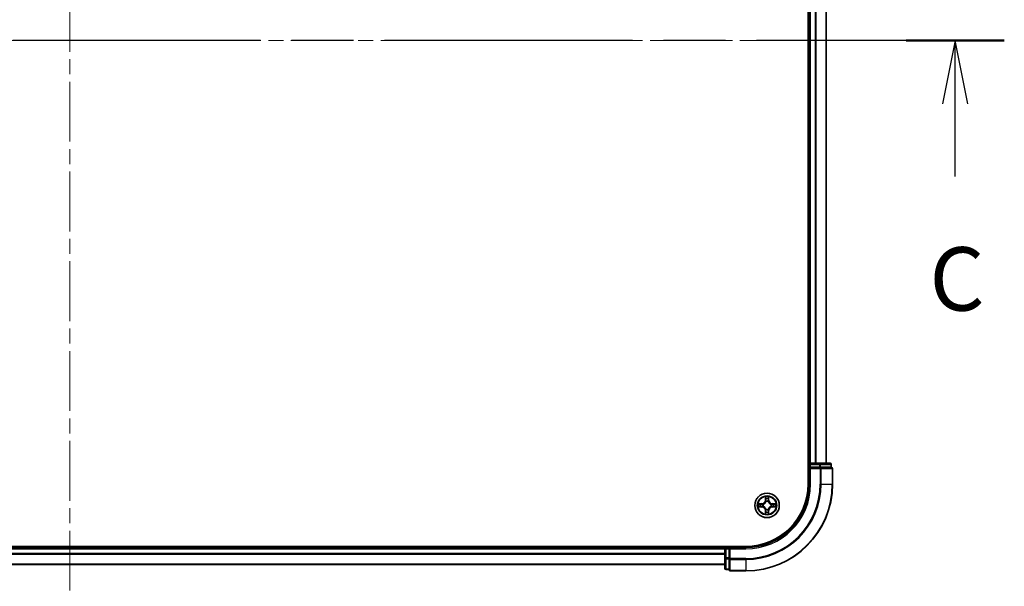
# Model space of a CAD drawing. Units: millimetres. Extents: x 36 to 9089, y 20 to 1706.
# Drawn here: x 1935 to 2168, y 1253 to 1388 of the extents above; entities that cross this region are included whole.
import ezdxf

# ---------------------------------------------------------------- set-up
doc = ezdxf.new("R2010")
doc.units = ezdxf.units.MM
doc.header["$LTSCALE"] = 2.5
doc.linetypes.add('CHAIN', pattern=[0.3543, 0.2362, -0.0295, 0.0591, -0.0295])
for name, color, linetype, lineweight in [('Centerline (ISO)', 131, 'Continuous', 18), ('Section Line (ISO)', 7, 'CHAIN', 25), ('Visible (ISO)', 7, 'Continuous', 35), ('Visible Narrow (ISO)', 7, 'Continuous', 25)]:
    doc.layers.add(name, color=color, linetype=linetype, lineweight=lineweight)
doc.styles.add('Note Text (TK)', font='txt')

# ---------------------------------------------------------------- blocks, each defined once
blk = doc.blocks.new('2dTransSection2')
at = {"layer": 'Section Line (ISO)', "linetype": 'CHAIN', "ltscale": 16.554422}
blk.add_line((205.183, 235.106), (130.935, 235.106), dxfattribs=at)
at = {"layer": 'Section Line (ISO)', "linetype": 'Continuous', "lineweight": 50}
blk.add_line((205.183, 235.106), (201.318, 235.106), dxfattribs=at)
at = {"layer": 'Section Line (ISO)', "linetype": 'Continuous'}
for p, q in [((203.251, 235.106), (202.751, 232.606)), ((203.251, 232.606), (203.251, 235.106)), ((203.751, 232.606), (203.251, 235.106)), ((203.251, 229.745), (203.251, 232.606))]:
    blk.add_line(p, q, dxfattribs=at)
at = {"layer": 'Section Line (ISO)', "insert": (202.232, 223.672), "char_height": 2.5, "attachment_point": 7, "style": 'Note Text (TK)'}
blk.add_mtext('C', dxfattribs=at)

msp = doc.modelspace()

# ---------------------------------------------------------------- linework, layer by layer
at = {"layer": 'Centerline (ISO)', "linetype": 'CHAIN', "ltscale": 23.990969}
for p, q in [((1946.7115, 1521.6346), (1946.7115, 1243.6346)), ((2140.7115, 1382.6346), (1752.7115, 1382.6346))]:
    msp.add_line(p, q, dxfattribs=at)
at = {"layer": 'Visible (ISO)'}
for p, q in [((2121.4115, 1487.6346), (2121.4115, 1277.6346)), ((2121.7115, 1482.6346), (2121.7115, 1282.6346)), ((2125.7115, 1282.6346), (2125.7115, 1482.6346)), ((2121.7115, 1282.6346), (2121.4115, 1282.6346)), ((2122.0115, 1282.6346), (2121.7115, 1282.6346)), ((2121.7115, 1282.3346), (2121.7115, 1281.6346)), ((2121.7115, 1281.6346), (2122.0115, 1281.3346)), ((2121.7115, 1281.6346), (2121.7115, 1277.6346)), ((2122.0115, 1281.6346), (2121.7115, 1281.6346)), ((2124.1337, 1282.6346), (2122.0115, 1282.6346)), ((2122.0115, 1281.6346), (2124.1337, 1281.6346)), ((2126.6115, 1282.6346), (2124.1337, 1282.6346)), ((2124.2726, 1281.6346), (2124.1337, 1281.6346)), ((2124.3625, 1281.6346), (2124.2726, 1281.6346)), ((2124.3625, 1281.6346), (2126.8403, 1281.6346)), ((2126.9115, 1281.6346), (2126.8403, 1281.6346)), ((2126.9115, 1281.6346), (2126.9115, 1282.3346)), ((2127.2115, 1277.6346), (2127.2115, 1281.3346)), ((2106.7115, 1262.9346), (1786.7115, 1262.9346)), ((2101.7115, 1262.9346), (2101.7115, 1262.6346)), ((2101.7115, 1262.6346), (1791.7115, 1262.6346)), ((2101.7115, 1262.6346), (2101.7115, 1262.3346)), ((2101.7115, 1262.3346), (2101.7115, 1260.2124)), ((2102.7115, 1262.6346), (2102.0115, 1262.6346)), ((2103.0115, 1262.3346), (2102.7115, 1262.6346)), ((2106.7115, 1262.6346), (2102.7115, 1262.6346)), ((2102.7115, 1262.6346), (2102.7115, 1262.3346)), ((2102.7115, 1260.2124), (2102.7115, 1262.3346)), ((1791.7115, 1258.6346), (2101.7115, 1258.6346)), ((2101.7115, 1260.2124), (2101.7115, 1257.7346)), ((2102.7115, 1260.2124), (2102.7115, 1260.0735)), ((2102.7115, 1260.0735), (2102.7115, 1259.9837)), ((2102.7115, 1257.5059), (2102.7115, 1259.9837)), ((2102.0115, 1257.4346), (2102.7115, 1257.4346)), ((2102.7115, 1257.5059), (2102.7115, 1257.4346)), ((2103.0115, 1257.1346), (2106.7115, 1257.1346))]:
    msp.add_line(p, q, dxfattribs=at)
msp.add_circle((2111.7115, 1272.6346), 2.9, dxfattribs=at)
for centre, radius, start, end in [((2122.0115, 1282.3346), 0.3, 90, 180), ((2126.6115, 1282.3346), 0.3, 0, 90), ((2126.9115, 1281.3346), 0.3, 0, 90), ((2106.7115, 1277.6346), 20.5, 270, 0), ((2106.7115, 1277.6346), 15, 270, 0), ((2106.7115, 1277.6346), 14.7, 270, 0), ((2102.0115, 1262.3346), 0.3, 90, 180), ((2102.0115, 1257.7346), 0.3, 180, 270), ((2103.0115, 1257.4346), 0.3, 180, 270)]:
    msp.add_arc(centre, radius, start, end, dxfattribs=at)
at = {"layer": 'Visible Narrow (ISO)'}
for p, q in [((2122.0115, 1282.6346), (2122.0115, 1482.6346)), ((2123.071, 1482.6346), (2123.071, 1282.6346)), ((2123.3015, 1282.6346), (2123.3015, 1482.6346)), ((2125.642, 1482.6346), (2125.642, 1282.6346)), ((2121.4115, 1282.3346), (2121.7115, 1282.3346)), ((2121.7115, 1282.3346), (2122.0115, 1282.3346)), ((2122.0115, 1282.6346), (2122.0115, 1282.3346)), ((2122.0115, 1282.3346), (2124.1337, 1282.3346)), ((2122.0115, 1281.6346), (2122.0115, 1282.3346)), ((2124.1337, 1282.6346), (2124.1337, 1282.3346)), ((2124.3625, 1282.3346), (2124.1337, 1282.3346)), ((2124.1337, 1282.3346), (2124.1337, 1281.6346)), ((2124.2726, 1281.6346), (2124.2726, 1281.3346)), ((2124.3625, 1282.3346), (2126.8403, 1282.3346)), ((2124.3625, 1281.6346), (2124.3625, 1282.3346)), ((2126.9115, 1282.3346), (2126.8403, 1282.3346)), ((2126.8403, 1282.3346), (2126.8403, 1281.6346)), ((2122.0115, 1277.6346), (2122.0115, 1281.3346)), ((2122.0115, 1281.3346), (2124.2726, 1281.3346)), ((2124.2726, 1281.3346), (2124.2726, 1277.6346)), ((2124.5014, 1281.3346), (2124.2726, 1281.3346)), ((2124.5014, 1277.6346), (2124.5014, 1281.3346)), ((2124.5014, 1281.3346), (2127.1403, 1281.3346)), ((2127.1403, 1281.3346), (2127.1403, 1277.6346)), ((2127.2115, 1281.3346), (2127.1403, 1281.3346)), ((2122.0115, 1277.6346), (2121.7115, 1277.6346)), ((2124.5014, 1277.6346), (2124.2726, 1277.6346)), ((2124.5014, 1277.6346), (2127.1403, 1277.6346)), ((2127.1403, 1277.6346), (2127.2115, 1277.6346)), ((2111.3211, 1274.6574), (2111.3075, 1273.8778)), ((2111.3573, 1273.877), (2111.3658, 1274.367)), ((2112.0572, 1274.367), (2112.0658, 1273.877)), ((2112.1156, 1273.8778), (2112.102, 1274.6574)), ((2110.4683, 1273.0387), (2109.6888, 1273.0251)), ((2109.6888, 1272.2442), (2110.4683, 1272.2306)), ((2109.9791, 1272.9803), (2110.4692, 1272.9889)), ((2110.4692, 1272.2804), (2109.9791, 1272.2889)), ((2110.4692, 1272.9889), (2110.4683, 1273.0387)), ((2110.4692, 1272.2804), (2110.4683, 1272.2306)), ((2110.4692, 1272.9889), (2110.4705, 1272.9163)), ((2110.4692, 1272.2804), (2110.4705, 1272.353)), ((2110.7746, 1272.8812), (2110.7952, 1272.8757)), ((2110.7952, 1272.3935), (2110.7746, 1272.3881)), ((2111.3573, 1273.877), (2111.3075, 1273.8778)), ((2111.3573, 1273.877), (2111.4299, 1273.8757)), ((2111.4704, 1273.5509), (2111.465, 1273.5715)), ((2111.9581, 1273.5715), (2111.9526, 1273.5509)), ((2112.0658, 1273.877), (2111.9931, 1273.8757)), ((2112.0658, 1273.877), (2112.1156, 1273.8778)), ((2112.6278, 1272.8757), (2112.6484, 1272.8812)), ((2112.6484, 1272.3881), (2112.6278, 1272.3935)), ((2112.9539, 1272.9889), (2112.9526, 1272.9163)), ((2112.9539, 1272.2804), (2112.9526, 1272.353)), ((2112.9539, 1272.9889), (2112.9547, 1273.0387)), ((2112.9539, 1272.9889), (2113.4439, 1272.9803)), ((2113.4439, 1272.2889), (2112.9539, 1272.2804)), ((2112.9539, 1272.2804), (2112.9547, 1272.2306)), ((2113.7342, 1273.0251), (2112.9547, 1273.0387)), ((2112.9547, 1272.2306), (2113.7342, 1272.2442)), ((2111.3573, 1271.3923), (2111.3075, 1271.3914)), ((2111.3075, 1271.3914), (2111.3211, 1270.6119)), ((2111.3573, 1271.3923), (2111.4299, 1271.3936)), ((2111.3658, 1270.9023), (2111.3573, 1271.3923)), ((2111.465, 1271.6977), (2111.4704, 1271.7183)), ((2111.9526, 1271.7183), (2111.9581, 1271.6977)), ((2112.0658, 1271.3923), (2111.9931, 1271.3936)), ((2112.0658, 1271.3923), (2112.0572, 1270.9023)), ((2112.0658, 1271.3923), (2112.1156, 1271.3914)), ((2112.102, 1270.6119), (2112.1156, 1271.3914)), ((2102.0115, 1262.6346), (2102.0115, 1262.9346)), ((1791.7115, 1262.3346), (2101.7115, 1262.3346)), ((2101.7115, 1261.2283), (1791.7115, 1261.2283)), ((1791.7115, 1261.0747), (2101.7115, 1261.0747)), ((2102.0115, 1262.3346), (2101.7115, 1262.3346)), ((2102.0115, 1262.3346), (2102.0115, 1262.6346)), ((2102.0115, 1260.2124), (2102.0115, 1262.3346)), ((2102.0115, 1262.3346), (2102.7115, 1262.3346)), ((2103.0115, 1262.3346), (2106.7115, 1262.3346)), ((2103.0115, 1260.0735), (2103.0115, 1262.3346)), ((2106.7115, 1262.3346), (2106.7115, 1262.6346)), ((2101.7115, 1258.681), (1791.7115, 1258.681)), ((2102.0115, 1260.2124), (2101.7115, 1260.2124)), ((2102.0115, 1260.2124), (2102.0115, 1259.9837)), ((2102.7115, 1260.2124), (2102.0115, 1260.2124)), ((2102.0115, 1257.5059), (2102.0115, 1259.9837)), ((2102.0115, 1259.9837), (2102.7115, 1259.9837)), ((2103.0115, 1260.0735), (2102.7115, 1260.0735)), ((2106.7115, 1260.0735), (2103.0115, 1260.0735)), ((2103.0115, 1260.0735), (2103.0115, 1259.8448)), ((2103.0115, 1259.8448), (2106.7115, 1259.8448)), ((2103.0115, 1257.2059), (2103.0115, 1259.8448)), ((2106.7115, 1259.8448), (2106.7115, 1260.0735)), ((2106.7115, 1259.8448), (2106.7115, 1257.2059)), ((2102.0115, 1257.5059), (2102.0115, 1257.4346)), ((2102.7115, 1257.5059), (2102.0115, 1257.5059)), ((2106.7115, 1257.2059), (2103.0115, 1257.2059)), ((2103.0115, 1257.2059), (2103.0115, 1257.1346)), ((2106.7115, 1257.2059), (2106.7115, 1257.1346))]:
    msp.add_line(p, q, dxfattribs=at)
for radius in [2.8677, 2.3092, 2.1415]:
    msp.add_circle((2111.7115, 1272.6346), radius, dxfattribs=at)
for centre, radius, start, end in [((2106.7115, 1277.6346), 17.5611, 270, 0), ((2106.7115, 1277.6346), 20.4288, 270, 0), ((2106.7115, 1277.6346), 17.7899, 270, 0), ((2106.7115, 1277.6346), 15.3, 270, 0), ((2111.7115, 1272.6346), 2.0601, 79.074582, 100.925418), ((2111.7115, 1272.6346), 2.0601, 169.074582, 190.925418), ((2111.7115, 1272.6346), 1.6122, 169.692479, 190.307521), ((2110.4534, 1273.8927), 0.8542, 271, 359), ((2110.4534, 1271.3765), 0.8542, 1, 89), ((2110.4534, 1273.8927), 0.904, 271, 359), ((2110.4534, 1271.3765), 0.904, 1, 89), ((2111.7115, 1272.6346), 0.9688, 165.258044, 194.741956), ((2111.7115, 1272.6346), 0.9475, 165.258044, 194.741956), ((2111.7115, 1272.6346), 1.6122, 79.692479, 100.307521), ((2111.7115, 1272.6346), 0.9688, 75.258044, 104.741956), ((2111.7115, 1272.6346), 0.9475, 75.258044, 104.741956), ((2112.9696, 1273.8927), 0.904, 181, 269), ((2112.9696, 1271.3765), 0.904, 91, 179), ((2112.9696, 1273.8927), 0.8542, 181, 269), ((2112.9696, 1271.3765), 0.8542, 91, 179), ((2111.7115, 1272.6346), 0.9475, 345.258044, 14.741956), ((2111.7115, 1272.6346), 0.9688, 345.258044, 14.741956), ((2111.7115, 1272.6346), 1.6122, 349.692479, 10.307521), ((2111.7115, 1272.6346), 2.0601, 349.074582, 10.925418), ((2111.7115, 1272.6346), 2.0601, 259.074582, 280.925418), ((2111.7115, 1272.6346), 1.6122, 259.692479, 280.307521), ((2111.7115, 1272.6346), 0.9688, 255.258044, 284.741956), ((2111.7115, 1272.6346), 0.9475, 255.258044, 284.741956)]:
    msp.add_arc(centre, radius, start, end, dxfattribs=at)
for centre, major_axis, ratio, start_param, end_param in [((2124.1337, 1282.3346), (0, 0.3), 0.76250914, 4.71238898, 6.28318531), ((2124.2726, 1281.3346), (0, 0.3), 0.76250914, 4.71238898, 6.28318531), ((2126.6115, 1282.3346), (0, 0.3), 0.76250914, 4.71238898, 6.28318531), ((2126.9115, 1281.3346), (0, 0.3), 0.76250914, 4.71238898, 6.28318531), ((2111.4156, 1274.3662), (-0.05, -0.002), 0.54850665, 4.7835784, 6.17876057), ((2112.0074, 1274.3662), (0.05, -0.002), 0.54850665, 0.10442473, 1.4996069), ((2109.98, 1272.9305), (0.002, 0.05), 0.54850665, 0.10442473, 1.4996069), ((2109.98, 1272.3387), (0.002, -0.05), 0.54850665, 4.7835784, 6.17876057), ((2110.1694, 1272.9151), (0.008, 0.0494), 0.89574018, 0.19731949, 1.55274262), ((2110.1694, 1272.3542), (0.008, -0.0494), 0.89574018, 4.73044269, 6.08586581), ((2110.4713, 1272.8665), (0.008, 0.0494), 0.89572054, 0.1973017, 1.54834765), ((2110.4713, 1272.4028), (0.008, -0.0494), 0.89572054, 4.73483766, 6.08588361), ((2110.8179, 1272.8698), (-0.0091, 0.0492), 0.87684641, 0.18229136, 1.17990219), ((2110.8179, 1272.3995), (-0.0091, -0.0492), 0.87684642, 5.10328313, 6.10089396), ((2110.8179, 1272.8698), (-0.0149, 0.0477), 0.41070123, 0.09573579, 1.31868747), ((2110.8179, 1272.3995), (-0.0149, -0.0477), 0.41070123, 4.96449783, 6.18744952), ((2111.4311, 1274.1767), (-0.0494, -0.008), 0.89574018, 4.73044269, 6.08586581), ((2111.4764, 1273.5282), (-0.0492, 0.0091), 0.87684642, 5.10328313, 6.10089396), ((2111.4764, 1273.5282), (-0.0477, 0.0149), 0.41070123, 4.96449783, 6.18744952), ((2111.4797, 1273.8748), (-0.0494, -0.008), 0.89572054, 4.73483766, 6.08588361), ((2111.9433, 1273.8748), (0.0494, -0.008), 0.89572054, 0.1973017, 1.54834765), ((2111.9467, 1273.5282), (0.0477, 0.0149), 0.41070123, 0.09573579, 1.31868747), ((2111.9467, 1273.5282), (0.0492, 0.0091), 0.87684641, 0.18229136, 1.17990219), ((2111.992, 1274.1767), (0.0494, -0.008), 0.89574018, 0.19731949, 1.55274262), ((2112.6051, 1272.8698), (0.0091, 0.0492), 0.87684642, 5.10328313, 6.10089396), ((2112.6051, 1272.8698), (0.0149, 0.0477), 0.41070123, 4.96449783, 6.18744952), ((2112.6051, 1272.3995), (0.0149, -0.0477), 0.41070123, 0.09573579, 1.31868747), ((2112.6051, 1272.3995), (0.0091, -0.0492), 0.87684641, 0.18229136, 1.17990219), ((2112.9517, 1272.8665), (-0.008, 0.0494), 0.89572054, 4.73483766, 6.08588361), ((2112.9517, 1272.4028), (-0.008, -0.0494), 0.89572054, 0.1973017, 1.54834765), ((2113.2536, 1272.9151), (-0.008, 0.0494), 0.89574018, 4.73044269, 6.08586581), ((2113.2536, 1272.3542), (-0.008, -0.0494), 0.89574018, 0.19731949, 1.55274262), ((2113.443, 1272.9305), (-0.002, 0.05), 0.54850665, 4.7835784, 6.17876057), ((2113.443, 1272.3387), (-0.002, -0.05), 0.54850665, 0.10442473, 1.4996069), ((2111.4156, 1270.9031), (-0.05, 0.002), 0.54850665, 0.10442473, 1.4996069), ((2111.4311, 1271.0925), (-0.0494, 0.008), 0.89574018, 0.19731949, 1.55274262), ((2111.4764, 1271.741), (-0.0492, -0.0091), 0.87684641, 0.18229136, 1.17990219), ((2111.4764, 1271.741), (-0.0477, -0.0149), 0.41070123, 0.09573579, 1.31868747), ((2111.4797, 1271.3944), (-0.0494, 0.008), 0.89572054, 0.1973017, 1.54834765), ((2111.9433, 1271.3944), (0.0494, 0.008), 0.89572054, 4.73483766, 6.08588361), ((2111.9467, 1271.741), (0.0477, -0.0149), 0.41070123, 4.96449783, 6.18744952), ((2111.9467, 1271.741), (0.0492, -0.0091), 0.87684642, 5.10328313, 6.10089396), ((2111.992, 1271.0925), (0.0494, 0.008), 0.89574018, 4.73044269, 6.08586581), ((2112.0074, 1270.9031), (0.05, 0.002), 0.54850665, 4.7835784, 6.17876057), ((2102.0115, 1260.2124), (-0.3, 0), 0.76250914, 0, 1.57079633), ((2103.0115, 1260.0735), (-0.3, 0), 0.76250914, 0, 1.57079633), ((2102.0115, 1257.7346), (-0.3, 0), 0.76250914, 0, 1.57079633), ((2103.0115, 1257.4346), (-0.3, 0), 0.76250914, 0, 1.57079633)]:
    msp.add_ellipse(centre, major_axis=major_axis, ratio=ratio, start_param=start_param, end_param=end_param, dxfattribs=at)
for points, knots in [([(2111.411, 1274.3933), (2111.4106, 1274.4084), (2111.4085, 1274.4239), (2111.4, 1274.4648), (2111.3918, 1274.4905), (2111.3737, 1274.5391), (2111.3641, 1274.5622), (2111.3433, 1274.6093), (2111.3321, 1274.6334), (2111.3211, 1274.6574)], [0, 0, 0, 0, 0.0059340385, 0.0059340385, 0.0154285, 0.0154285, 0.0237449879, 0.0237449879, 0.0323943032, 0.0323943032, 0.0323943032, 0.0323943032]), ([(2111.3211, 1274.6574), (2111.3266, 1274.631), (2111.3322, 1274.6045), (2111.3426, 1274.5526), (2111.3474, 1274.5273), (2111.3564, 1274.4737), (2111.3604, 1274.4455), (2111.3646, 1274.4005), (2111.3656, 1274.3835), (2111.3658, 1274.367)], [-0.0323943032, -0.0323943032, -0.0323943032, -0.0323943032, -0.0237449879, -0.0237449879, -0.0154285, -0.0154285, -0.0059340385, -0.0059340385, 0, 0, 0, 0]), ([(2111.3658, 1274.367), (2111.3674, 1274.3267), (2111.3696, 1274.2898), (2111.3748, 1274.2259), (2111.3779, 1274.1988), (2111.3813, 1274.1776)], [0, 0, 0, 0, 0.014491423, 0.014491423, 0.0289828459, 0.0289828459, 0.0289828459, 0.0289828459]), ([(2111.4231, 1274.2208), (2111.42, 1274.2401), (2111.4174, 1274.2647), (2111.4134, 1274.323), (2111.4119, 1274.3566), (2111.411, 1274.3933)], [-0.0289828459, -0.0289828459, -0.0289828459, -0.0289828459, -0.014491423, -0.014491423, 0, 0, 0, 0]), ([(2112.0121, 1274.3933), (2112.0112, 1274.3568), (2112.0097, 1274.3234), (2112.0057, 1274.2651), (2112.0031, 1274.2402), (2112, 1274.2208)], [-0.0289828459, -0.0289828459, -0.0289828459, -0.0289828459, -0.0145850634, -0.0145850634, 0, 0, 0, 0]), ([(2112.102, 1274.6574), (2112.0885, 1274.6282), (2112.0749, 1274.5988), (2112.0463, 1274.5322), (2112.032, 1274.4955), (2112.0166, 1274.4369), (2112.0126, 1274.4147), (2112.0121, 1274.3933)], [-0.0003383294, -0.0003383294, -0.0003383294, -0.0003383294, 0.0102009359, 0.0102009359, 0.0236501899, 0.0236501899, 0.0320559737, 0.0320559737, 0.0320559737, 0.0320559737]), ([(2112.0418, 1274.1776), (2112.0452, 1274.1989), (2112.0483, 1274.2262), (2112.0535, 1274.2903), (2112.0556, 1274.3269), (2112.0572, 1274.367)], [0, 0, 0, 0, 0.0145850634, 0.0145850634, 0.0289828459, 0.0289828459, 0.0289828459, 0.0289828459]), ([(2112.0572, 1274.367), (2112.0575, 1274.3904), (2112.0594, 1274.4148), (2112.0671, 1274.4792), (2112.0742, 1274.5197), (2112.0884, 1274.5929), (2112.0952, 1274.6253), (2112.102, 1274.6574)], [-0.0320559737, -0.0320559737, -0.0320559737, -0.0320559737, -0.0236501899, -0.0236501899, -0.0102009359, -0.0102009359, 0.0003383294, 0.0003383294, 0.0003383294, 0.0003383294]), ([(2109.9791, 1272.9803), (2109.9557, 1272.9806), (2109.9313, 1272.9826), (2109.8669, 1272.9902), (2109.8265, 1272.9973), (2109.7533, 1273.0115), (2109.7209, 1273.0183), (2109.6888, 1273.0251)], [-0.0320559737, -0.0320559737, -0.0320559737, -0.0320559737, -0.0236501899, -0.0236501899, -0.0102009359, -0.0102009359, 0.0003383294, 0.0003383294, 0.0003383294, 0.0003383294]), ([(2109.6888, 1273.0251), (2109.7179, 1273.0116), (2109.7474, 1272.998), (2109.8139, 1272.9694), (2109.8507, 1272.9551), (2109.9093, 1272.9397), (2109.9315, 1272.9357), (2109.9528, 1272.9352)], [-0.0003383294, -0.0003383294, -0.0003383294, -0.0003383294, 0.0102009359, 0.0102009359, 0.0236501899, 0.0236501899, 0.0320559737, 0.0320559737, 0.0320559737, 0.0320559737]), ([(2109.9528, 1272.3341), (2109.9378, 1272.3337), (2109.9223, 1272.3316), (2109.8813, 1272.3231), (2109.8557, 1272.315), (2109.807, 1272.2968), (2109.784, 1272.2872), (2109.7368, 1272.2664), (2109.7127, 1272.2552), (2109.6888, 1272.2442)], [0, 0, 0, 0, 0.0059340385, 0.0059340385, 0.0154285, 0.0154285, 0.0237449879, 0.0237449879, 0.0323943032, 0.0323943032, 0.0323943032, 0.0323943032]), ([(2109.6888, 1272.2442), (2109.7151, 1272.2497), (2109.7417, 1272.2553), (2109.7936, 1272.2657), (2109.8189, 1272.2705), (2109.8725, 1272.2795), (2109.9006, 1272.2835), (2109.9456, 1272.2877), (2109.9626, 1272.2888), (2109.9791, 1272.2889)], [-0.0323943032, -0.0323943032, -0.0323943032, -0.0323943032, -0.0237449879, -0.0237449879, -0.0154285, -0.0154285, -0.0059340385, -0.0059340385, 0, 0, 0, 0]), ([(2109.9528, 1272.9352), (2109.9894, 1272.9343), (2110.0227, 1272.9328), (2110.0811, 1272.9288), (2110.106, 1272.9262), (2110.1254, 1272.9231)], [-0.0289828459, -0.0289828459, -0.0289828459, -0.0289828459, -0.0145850634, -0.0145850634, 0, 0, 0, 0]), ([(2110.1254, 1272.3462), (2110.1061, 1272.3431), (2110.0814, 1272.3405), (2110.0232, 1272.3365), (2109.9896, 1272.335), (2109.9528, 1272.3341)], [-0.0289828459, -0.0289828459, -0.0289828459, -0.0289828459, -0.014491423, -0.014491423, 0, 0, 0, 0]), ([(2110.1686, 1272.9649), (2110.1472, 1272.9683), (2110.1199, 1272.9714), (2110.0559, 1272.9766), (2110.0192, 1272.9787), (2109.9791, 1272.9803)], [0, 0, 0, 0, 0.0145850634, 0.0145850634, 0.0289828459, 0.0289828459, 0.0289828459, 0.0289828459]), ([(2109.9791, 1272.2889), (2110.0195, 1272.2906), (2110.0563, 1272.2927), (2110.1203, 1272.2979), (2110.1474, 1272.301), (2110.1686, 1272.3044)], [0, 0, 0, 0, 0.014491423, 0.014491423, 0.0289828459, 0.0289828459, 0.0289828459, 0.0289828459]), ([(2110.1254, 1272.9231), (2110.1757, 1272.915), (2110.226, 1272.907), (2110.3267, 1272.8908), (2110.377, 1272.8827), (2110.4273, 1272.8747)], [-0.0687798542, -0.0687798542, -0.0687798542, -0.0687798542, -0.0343899271, -0.0343899271, 0, 0, 0, 0]), ([(2110.4273, 1272.3946), (2110.377, 1272.3865), (2110.3267, 1272.3785), (2110.226, 1272.3623), (2110.1757, 1272.3542), (2110.1254, 1272.3462)], [-0.0687798542, -0.0687798542, -0.0687798542, -0.0687798542, -0.0343899271, -0.0343899271, 0, 0, 0, 0]), ([(2110.4705, 1272.9163), (2110.4201, 1272.9244), (2110.3698, 1272.9325), (2110.2692, 1272.9487), (2110.2189, 1272.9568), (2110.1686, 1272.9649)], [0, 0, 0, 0, 0.0343899271, 0.0343899271, 0.0687798542, 0.0687798542, 0.0687798542, 0.0687798542]), ([(2110.1686, 1272.3044), (2110.2189, 1272.3125), (2110.2692, 1272.3206), (2110.3698, 1272.3368), (2110.4201, 1272.3449), (2110.4705, 1272.353)], [0, 0, 0, 0, 0.0343899271, 0.0343899271, 0.0687798542, 0.0687798542, 0.0687798542, 0.0687798542]), ([(2110.4273, 1272.8747), (2110.4992, 1272.8632), (2110.5723, 1272.8593), (2110.689, 1272.8669), (2110.7313, 1272.8724), (2110.7746, 1272.8812)], [-0.0982412545, -0.0982412545, -0.0982412545, -0.0982412545, -0.0491206273, -0.0491206273, -0.0217758941, -0.0217758941, -0.0217758941, -0.0217758941]), ([(2110.7746, 1272.3881), (2110.7313, 1272.3969), (2110.689, 1272.4023), (2110.5723, 1272.4099), (2110.4992, 1272.4061), (2110.4273, 1272.3946)], [-0.0764653604, -0.0764653604, -0.0764653604, -0.0764653604, -0.0491206273, -0.0491206273, 0, 0, 0, 0]), ([(2110.8012, 1272.9167), (2110.76, 1272.9094), (2110.7197, 1272.9051), (2110.6085, 1272.9), (2110.5389, 1272.9046), (2110.4705, 1272.9163)], [0.0217758941, 0.0217758941, 0.0217758941, 0.0217758941, 0.0491206273, 0.0491206273, 0.0982412545, 0.0982412545, 0.0982412545, 0.0982412545]), ([(2110.4705, 1272.353), (2110.5389, 1272.3647), (2110.6085, 1272.3692), (2110.7197, 1272.3641), (2110.76, 1272.3599), (2110.8012, 1272.3526)], [0, 0, 0, 0, 0.0491206273, 0.0491206273, 0.0764653604, 0.0764653604, 0.0764653604, 0.0764653604]), ([(2110.7952, 1272.8757), (2110.8111, 1272.8809), (2110.827, 1272.8865), (2110.923, 1272.923), (2111.0021, 1272.9647), (2111.1248, 1273.0526), (2111.1704, 1273.0912), (2111.2127, 1273.1335), (2111.2549, 1273.1757), (2111.2936, 1273.2214), (2111.3815, 1273.3441), (2111.4231, 1273.4232), (2111.4597, 1273.5192), (2111.4653, 1273.535), (2111.4704, 1273.5509)], [-0.174866013, -0.174866013, -0.174866013, -0.174866013, -0.16940495, -0.16940495, -0.141674077, -0.141674077, -0.124342281, -0.124342281, -0.124342281, -0.107010485, -0.107010485, -0.079279611, -0.079279611, -0.073818549, -0.073818549, -0.073818549, -0.073818549]), ([(2111.4704, 1271.7183), (2111.4653, 1271.7342), (2111.4597, 1271.7501), (2111.4231, 1271.8461), (2111.3815, 1271.9252), (2111.2936, 1272.0479), (2111.2549, 1272.0935), (2111.2127, 1272.1358), (2111.1704, 1272.1781), (2111.1248, 1272.2167), (2111.0021, 1272.3046), (2110.923, 1272.3463), (2110.827, 1272.3828), (2110.8111, 1272.3884), (2110.7952, 1272.3935)], [-0.174866013, -0.174866013, -0.174866013, -0.174866013, -0.16940495, -0.16940495, -0.141674077, -0.141674077, -0.124342281, -0.124342281, -0.124342281, -0.107010485, -0.107010485, -0.079279611, -0.079279611, -0.073818549, -0.073818549, -0.073818549, -0.073818549]), ([(2111.4295, 1273.5449), (2111.4248, 1273.5298), (2111.4197, 1273.5148), (2111.3865, 1273.4235), (2111.3486, 1273.3486), (2111.2684, 1273.2336), (2111.2331, 1273.1911), (2111.1941, 1273.1521), (2111.1551, 1273.1131), (2111.1126, 1273.0777), (2110.9976, 1272.9975), (2110.9226, 1272.9597), (2110.8314, 1272.9265), (2110.8163, 1272.9214), (2110.8012, 1272.9167)], [0.073818549, 0.073818549, 0.073818549, 0.073818549, 0.079279611, 0.079279611, 0.107010485, 0.107010485, 0.124342281, 0.124342281, 0.124342281, 0.141674077, 0.141674077, 0.16940495, 0.16940495, 0.174866013, 0.174866013, 0.174866013, 0.174866013]), ([(2110.8012, 1272.3526), (2110.8163, 1272.3479), (2110.8314, 1272.3428), (2110.9226, 1272.3096), (2110.9976, 1272.2717), (2111.1126, 1272.1915), (2111.1551, 1272.1562), (2111.1941, 1272.1172), (2111.2331, 1272.0782), (2111.2684, 1272.0357), (2111.3486, 1271.9207), (2111.3865, 1271.8458), (2111.4197, 1271.7545), (2111.4248, 1271.7394), (2111.4295, 1271.7243)], [0.073818549, 0.073818549, 0.073818549, 0.073818549, 0.079279611, 0.079279611, 0.107010485, 0.107010485, 0.124342281, 0.124342281, 0.124342281, 0.141674077, 0.141674077, 0.16940495, 0.16940495, 0.174866013, 0.174866013, 0.174866013, 0.174866013]), ([(2111.3813, 1274.1776), (2111.3894, 1274.1273), (2111.3975, 1274.077), (2111.4137, 1273.9763), (2111.4218, 1273.926), (2111.4299, 1273.8757)], [0, 0, 0, 0, 0.0343899271, 0.0343899271, 0.0687798542, 0.0687798542, 0.0687798542, 0.0687798542]), ([(2111.4715, 1273.9189), (2111.4634, 1273.9692), (2111.4554, 1274.0195), (2111.4392, 1274.1202), (2111.4311, 1274.1705), (2111.4231, 1274.2208)], [-0.0687798542, -0.0687798542, -0.0687798542, -0.0687798542, -0.0343899271, -0.0343899271, 0, 0, 0, 0]), ([(2111.4299, 1273.8757), (2111.4415, 1273.8073), (2111.4461, 1273.7376), (2111.441, 1273.6265), (2111.4367, 1273.5862), (2111.4295, 1273.5449)], [0, 0, 0, 0, 0.0491206273, 0.0491206273, 0.0764653604, 0.0764653604, 0.0764653604, 0.0764653604]), ([(2111.465, 1273.5715), (2111.4738, 1273.6149), (2111.4792, 1273.6572), (2111.4868, 1273.7738), (2111.483, 1273.847), (2111.4715, 1273.9189)], [-0.0764653604, -0.0764653604, -0.0764653604, -0.0764653604, -0.0491206273, -0.0491206273, 0, 0, 0, 0]), ([(2111.9516, 1273.9189), (2111.9401, 1273.847), (2111.9362, 1273.7738), (2111.9438, 1273.6572), (2111.9492, 1273.6149), (2111.9581, 1273.5715)], [-0.0982412545, -0.0982412545, -0.0982412545, -0.0982412545, -0.0491206273, -0.0491206273, -0.0217758941, -0.0217758941, -0.0217758941, -0.0217758941]), ([(2112, 1274.2208), (2111.9919, 1274.1705), (2111.9838, 1274.1202), (2111.9677, 1274.0195), (2111.9596, 1273.9692), (2111.9516, 1273.9189)], [-0.0687798542, -0.0687798542, -0.0687798542, -0.0687798542, -0.0343899271, -0.0343899271, 0, 0, 0, 0]), ([(2111.9526, 1273.5509), (2111.9578, 1273.535), (2111.9634, 1273.5192), (2111.9999, 1273.4232), (2112.0416, 1273.3441), (2112.1294, 1273.2214), (2112.1681, 1273.1757), (2112.2104, 1273.1335), (2112.2526, 1273.0912), (2112.2983, 1273.0526), (2112.421, 1272.9647), (2112.5001, 1272.923), (2112.5961, 1272.8865), (2112.6119, 1272.8809), (2112.6278, 1272.8757)], [-0.174866013, -0.174866013, -0.174866013, -0.174866013, -0.16940495, -0.16940495, -0.141674077, -0.141674077, -0.124342281, -0.124342281, -0.124342281, -0.107010485, -0.107010485, -0.079279611, -0.079279611, -0.073818549, -0.073818549, -0.073818549, -0.073818549]), ([(2112.6278, 1272.3935), (2112.6119, 1272.3884), (2112.5961, 1272.3828), (2112.5001, 1272.3463), (2112.421, 1272.3046), (2112.2983, 1272.2167), (2112.2526, 1272.1781), (2112.2104, 1272.1358), (2112.1681, 1272.0935), (2112.1294, 1272.0479), (2112.0416, 1271.9252), (2111.9999, 1271.8461), (2111.9634, 1271.7501), (2111.9578, 1271.7342), (2111.9526, 1271.7183)], [-0.174866013, -0.174866013, -0.174866013, -0.174866013, -0.16940495, -0.16940495, -0.141674077, -0.141674077, -0.124342281, -0.124342281, -0.124342281, -0.107010485, -0.107010485, -0.079279611, -0.079279611, -0.073818549, -0.073818549, -0.073818549, -0.073818549]), ([(2111.9936, 1273.5449), (2111.9863, 1273.5862), (2111.982, 1273.6265), (2111.9769, 1273.7376), (2111.9815, 1273.8073), (2111.9931, 1273.8757)], [0.0217758941, 0.0217758941, 0.0217758941, 0.0217758941, 0.0491206273, 0.0491206273, 0.0982412545, 0.0982412545, 0.0982412545, 0.0982412545]), ([(2111.9931, 1273.8757), (2112.0012, 1273.926), (2112.0094, 1273.9763), (2112.0256, 1274.077), (2112.0337, 1274.1273), (2112.0418, 1274.1776)], [0, 0, 0, 0, 0.0343899271, 0.0343899271, 0.0687798542, 0.0687798542, 0.0687798542, 0.0687798542]), ([(2112.6218, 1272.9167), (2112.6067, 1272.9214), (2112.5916, 1272.9265), (2112.5004, 1272.9597), (2112.4254, 1272.9975), (2112.3105, 1273.0777), (2112.268, 1273.1131), (2112.229, 1273.1521), (2112.19, 1273.1911), (2112.1546, 1273.2336), (2112.0744, 1273.3486), (2112.0366, 1273.4235), (2112.0033, 1273.5148), (2111.9983, 1273.5298), (2111.9936, 1273.5449)], [0.073818549, 0.073818549, 0.073818549, 0.073818549, 0.079279611, 0.079279611, 0.107010485, 0.107010485, 0.124342281, 0.124342281, 0.124342281, 0.141674077, 0.141674077, 0.16940495, 0.16940495, 0.174866013, 0.174866013, 0.174866013, 0.174866013]), ([(2111.9936, 1271.7243), (2111.9983, 1271.7394), (2112.0033, 1271.7545), (2112.0366, 1271.8458), (2112.0744, 1271.9207), (2112.1546, 1272.0357), (2112.19, 1272.0782), (2112.229, 1272.1172), (2112.268, 1272.1562), (2112.3105, 1272.1915), (2112.4254, 1272.2717), (2112.5004, 1272.3096), (2112.5916, 1272.3428), (2112.6067, 1272.3479), (2112.6218, 1272.3526)], [0.073818549, 0.073818549, 0.073818549, 0.073818549, 0.079279611, 0.079279611, 0.107010485, 0.107010485, 0.124342281, 0.124342281, 0.124342281, 0.141674077, 0.141674077, 0.16940495, 0.16940495, 0.174866013, 0.174866013, 0.174866013, 0.174866013]), ([(2112.9526, 1272.9163), (2112.8842, 1272.9046), (2112.8145, 1272.9), (2112.7034, 1272.9051), (2112.6631, 1272.9094), (2112.6218, 1272.9167)], [0, 0, 0, 0, 0.0491206273, 0.0491206273, 0.0764653604, 0.0764653604, 0.0764653604, 0.0764653604]), ([(2112.6218, 1272.3526), (2112.6631, 1272.3599), (2112.7034, 1272.3641), (2112.8145, 1272.3692), (2112.8842, 1272.3647), (2112.9526, 1272.353)], [0.0217758941, 0.0217758941, 0.0217758941, 0.0217758941, 0.0491206273, 0.0491206273, 0.0982412545, 0.0982412545, 0.0982412545, 0.0982412545]), ([(2112.6484, 1272.8812), (2112.6918, 1272.8724), (2112.734, 1272.8669), (2112.8507, 1272.8593), (2112.9239, 1272.8632), (2112.9957, 1272.8747)], [-0.0764653604, -0.0764653604, -0.0764653604, -0.0764653604, -0.0491206273, -0.0491206273, 0, 0, 0, 0]), ([(2112.9957, 1272.3946), (2112.9239, 1272.4061), (2112.8507, 1272.4099), (2112.734, 1272.4023), (2112.6918, 1272.3969), (2112.6484, 1272.3881)], [-0.0982412545, -0.0982412545, -0.0982412545, -0.0982412545, -0.0491206273, -0.0491206273, -0.0217758941, -0.0217758941, -0.0217758941, -0.0217758941]), ([(2113.2545, 1272.9649), (2113.2042, 1272.9568), (2113.1539, 1272.9487), (2113.0532, 1272.9325), (2113.0029, 1272.9244), (2112.9526, 1272.9163)], [0, 0, 0, 0, 0.0343899271, 0.0343899271, 0.0687798542, 0.0687798542, 0.0687798542, 0.0687798542]), ([(2112.9526, 1272.353), (2113.0029, 1272.3449), (2113.0532, 1272.3368), (2113.1539, 1272.3206), (2113.2042, 1272.3125), (2113.2545, 1272.3044)], [0, 0, 0, 0, 0.0343899271, 0.0343899271, 0.0687798542, 0.0687798542, 0.0687798542, 0.0687798542]), ([(2112.9957, 1272.8747), (2113.0461, 1272.8827), (2113.0964, 1272.8908), (2113.197, 1272.907), (2113.2474, 1272.915), (2113.2977, 1272.9231)], [-0.0687798542, -0.0687798542, -0.0687798542, -0.0687798542, -0.0343899271, -0.0343899271, 0, 0, 0, 0]), ([(2113.2977, 1272.3462), (2113.2474, 1272.3542), (2113.197, 1272.3623), (2113.0964, 1272.3785), (2113.0461, 1272.3865), (2112.9957, 1272.3946)], [-0.0687798542, -0.0687798542, -0.0687798542, -0.0687798542, -0.0343899271, -0.0343899271, 0, 0, 0, 0]), ([(2113.4439, 1272.9803), (2113.4036, 1272.9787), (2113.3667, 1272.9766), (2113.3028, 1272.9714), (2113.2757, 1272.9683), (2113.2545, 1272.9649)], [0, 0, 0, 0, 0.014491423, 0.014491423, 0.0289828459, 0.0289828459, 0.0289828459, 0.0289828459]), ([(2113.2545, 1272.3044), (2113.2758, 1272.3009), (2113.3031, 1272.2979), (2113.3672, 1272.2927), (2113.4038, 1272.2905), (2113.4439, 1272.2889)], [0, 0, 0, 0, 0.0145850634, 0.0145850634, 0.0289828459, 0.0289828459, 0.0289828459, 0.0289828459]), ([(2113.2977, 1272.9231), (2113.317, 1272.9262), (2113.3416, 1272.9287), (2113.3999, 1272.9328), (2113.4335, 1272.9343), (2113.4702, 1272.9352)], [-0.0289828459, -0.0289828459, -0.0289828459, -0.0289828459, -0.014491423, -0.014491423, 0, 0, 0, 0]), ([(2113.4702, 1272.3341), (2113.4337, 1272.335), (2113.4003, 1272.3365), (2113.342, 1272.3405), (2113.3171, 1272.3431), (2113.2977, 1272.3462)], [-0.0289828459, -0.0289828459, -0.0289828459, -0.0289828459, -0.0145850634, -0.0145850634, 0, 0, 0, 0]), ([(2113.7342, 1273.0251), (2113.7079, 1273.0195), (2113.6814, 1273.014), (2113.6295, 1273.0036), (2113.6041, 1272.9988), (2113.5506, 1272.9898), (2113.5224, 1272.9858), (2113.4774, 1272.9816), (2113.4604, 1272.9805), (2113.4439, 1272.9803)], [-0.0323943032, -0.0323943032, -0.0323943032, -0.0323943032, -0.0237449879, -0.0237449879, -0.0154285, -0.0154285, -0.0059340385, -0.0059340385, 0, 0, 0, 0]), ([(2113.4439, 1272.2889), (2113.4673, 1272.2887), (2113.4917, 1272.2867), (2113.5561, 1272.2791), (2113.5965, 1272.272), (2113.6698, 1272.2578), (2113.7022, 1272.2509), (2113.7342, 1272.2442)], [-0.0320559737, -0.0320559737, -0.0320559737, -0.0320559737, -0.0236501899, -0.0236501899, -0.0102009359, -0.0102009359, 0.0003383294, 0.0003383294, 0.0003383294, 0.0003383294]), ([(2113.4702, 1272.9352), (2113.4853, 1272.9356), (2113.5008, 1272.9377), (2113.5417, 1272.9462), (2113.5674, 1272.9543), (2113.616, 1272.9724), (2113.6391, 1272.9821), (2113.6862, 1273.0029), (2113.7103, 1273.014), (2113.7342, 1273.0251)], [0, 0, 0, 0, 0.0059340385, 0.0059340385, 0.0154285, 0.0154285, 0.0237449879, 0.0237449879, 0.0323943032, 0.0323943032, 0.0323943032, 0.0323943032]), ([(2113.7342, 1272.2442), (2113.7051, 1272.2577), (2113.6757, 1272.2713), (2113.6091, 1272.2999), (2113.5724, 1272.3142), (2113.5138, 1272.3296), (2113.4916, 1272.3336), (2113.4702, 1272.3341)], [-0.0003383294, -0.0003383294, -0.0003383294, -0.0003383294, 0.0102009359, 0.0102009359, 0.0236501899, 0.0236501899, 0.0320559737, 0.0320559737, 0.0320559737, 0.0320559737]), ([(2111.3658, 1270.9023), (2111.3656, 1270.8789), (2111.3636, 1270.8545), (2111.356, 1270.79), (2111.3489, 1270.7496), (2111.3346, 1270.6764), (2111.3278, 1270.644), (2111.3211, 1270.6119)], [-0.0320559737, -0.0320559737, -0.0320559737, -0.0320559737, -0.0236501899, -0.0236501899, -0.0102009359, -0.0102009359, 0.0003383294, 0.0003383294, 0.0003383294, 0.0003383294]), ([(2111.3211, 1270.6119), (2111.3345, 1270.641), (2111.3482, 1270.6705), (2111.3768, 1270.737), (2111.3911, 1270.7738), (2111.4065, 1270.8324), (2111.4105, 1270.8546), (2111.411, 1270.8759)], [-0.0003383294, -0.0003383294, -0.0003383294, -0.0003383294, 0.0102009359, 0.0102009359, 0.0236501899, 0.0236501899, 0.0320559737, 0.0320559737, 0.0320559737, 0.0320559737]), ([(2111.3813, 1271.0917), (2111.3778, 1271.0703), (2111.3748, 1271.043), (2111.3696, 1270.979), (2111.3674, 1270.9423), (2111.3658, 1270.9023)], [0, 0, 0, 0, 0.0145850634, 0.0145850634, 0.0289828459, 0.0289828459, 0.0289828459, 0.0289828459]), ([(2111.4299, 1271.3936), (2111.4218, 1271.3433), (2111.4137, 1271.2929), (2111.3975, 1271.1923), (2111.3894, 1271.142), (2111.3813, 1271.0917)], [0, 0, 0, 0, 0.0343899271, 0.0343899271, 0.0687798542, 0.0687798542, 0.0687798542, 0.0687798542]), ([(2111.411, 1270.8759), (2111.4119, 1270.9125), (2111.4134, 1270.9458), (2111.4174, 1271.0042), (2111.42, 1271.0291), (2111.4231, 1271.0485)], [-0.0289828459, -0.0289828459, -0.0289828459, -0.0289828459, -0.0145850634, -0.0145850634, 0, 0, 0, 0]), ([(2111.4231, 1271.0485), (2111.4311, 1271.0988), (2111.4392, 1271.1491), (2111.4554, 1271.2498), (2111.4634, 1271.3001), (2111.4715, 1271.3504)], [-0.0687798542, -0.0687798542, -0.0687798542, -0.0687798542, -0.0343899271, -0.0343899271, 0, 0, 0, 0]), ([(2111.4295, 1271.7243), (2111.4367, 1271.6831), (2111.441, 1271.6428), (2111.4461, 1271.5317), (2111.4415, 1271.462), (2111.4299, 1271.3936)], [0.0217758941, 0.0217758941, 0.0217758941, 0.0217758941, 0.0491206273, 0.0491206273, 0.0982412545, 0.0982412545, 0.0982412545, 0.0982412545]), ([(2111.4715, 1271.3504), (2111.483, 1271.4223), (2111.4868, 1271.4954), (2111.4792, 1271.6121), (2111.4738, 1271.6544), (2111.465, 1271.6977)], [-0.0982412545, -0.0982412545, -0.0982412545, -0.0982412545, -0.0491206273, -0.0491206273, -0.0217758941, -0.0217758941, -0.0217758941, -0.0217758941]), ([(2111.9581, 1271.6977), (2111.9492, 1271.6544), (2111.9438, 1271.6121), (2111.9362, 1271.4954), (2111.9401, 1271.4223), (2111.9516, 1271.3504)], [-0.0764653604, -0.0764653604, -0.0764653604, -0.0764653604, -0.0491206273, -0.0491206273, 0, 0, 0, 0]), ([(2111.9516, 1271.3504), (2111.9596, 1271.3001), (2111.9677, 1271.2498), (2111.9838, 1271.1491), (2111.9919, 1271.0988), (2112, 1271.0485)], [-0.0687798542, -0.0687798542, -0.0687798542, -0.0687798542, -0.0343899271, -0.0343899271, 0, 0, 0, 0]), ([(2111.9931, 1271.3936), (2111.9815, 1271.462), (2111.9769, 1271.5317), (2111.982, 1271.6428), (2111.9863, 1271.6831), (2111.9936, 1271.7243)], [0, 0, 0, 0, 0.0491206273, 0.0491206273, 0.0764653604, 0.0764653604, 0.0764653604, 0.0764653604]), ([(2112.0418, 1271.0917), (2112.0337, 1271.142), (2112.0256, 1271.1923), (2112.0094, 1271.2929), (2112.0012, 1271.3433), (2111.9931, 1271.3936)], [0, 0, 0, 0, 0.0343899271, 0.0343899271, 0.0687798542, 0.0687798542, 0.0687798542, 0.0687798542]), ([(2112, 1271.0485), (2112.003, 1271.0292), (2112.0056, 1271.0045), (2112.0097, 1270.9463), (2112.0111, 1270.9127), (2112.0121, 1270.8759)], [-0.0289828459, -0.0289828459, -0.0289828459, -0.0289828459, -0.014491423, -0.014491423, 0, 0, 0, 0]), ([(2112.0121, 1270.8759), (2112.0124, 1270.8609), (2112.0145, 1270.8454), (2112.0231, 1270.8044), (2112.0312, 1270.7788), (2112.0493, 1270.7301), (2112.059, 1270.7071), (2112.0798, 1270.6599), (2112.0909, 1270.6358), (2112.102, 1270.6119)], [0, 0, 0, 0, 0.0059340385, 0.0059340385, 0.0154285, 0.0154285, 0.0237449879, 0.0237449879, 0.0323943032, 0.0323943032, 0.0323943032, 0.0323943032]), ([(2112.0572, 1270.9023), (2112.0556, 1270.9426), (2112.0535, 1270.9794), (2112.0483, 1271.0434), (2112.0452, 1271.0705), (2112.0418, 1271.0917)], [0, 0, 0, 0, 0.014491423, 0.014491423, 0.0289828459, 0.0289828459, 0.0289828459, 0.0289828459]), ([(2112.102, 1270.6119), (2112.0964, 1270.6382), (2112.0909, 1270.6648), (2112.0805, 1270.7167), (2112.0757, 1270.742), (2112.0667, 1270.7956), (2112.0626, 1270.8237), (2112.0584, 1270.8687), (2112.0574, 1270.8857), (2112.0572, 1270.9023)], [-0.0323943032, -0.0323943032, -0.0323943032, -0.0323943032, -0.0237449879, -0.0237449879, -0.0154285, -0.0154285, -0.0059340385, -0.0059340385, 0, 0, 0, 0])]:
    msp.add_open_spline(points, degree=3, knots=knots, dxfattribs=at)

# ---------------------------------------------------------------- block references
at = {"layer": 'Section Line (ISO)', "xscale": 6, "yscale": 6, "zscale": 6}
msp.add_blockref('2dTransSection2', (936.75, -28), dxfattribs=at)

doc.saveas('drawing.dxf')
